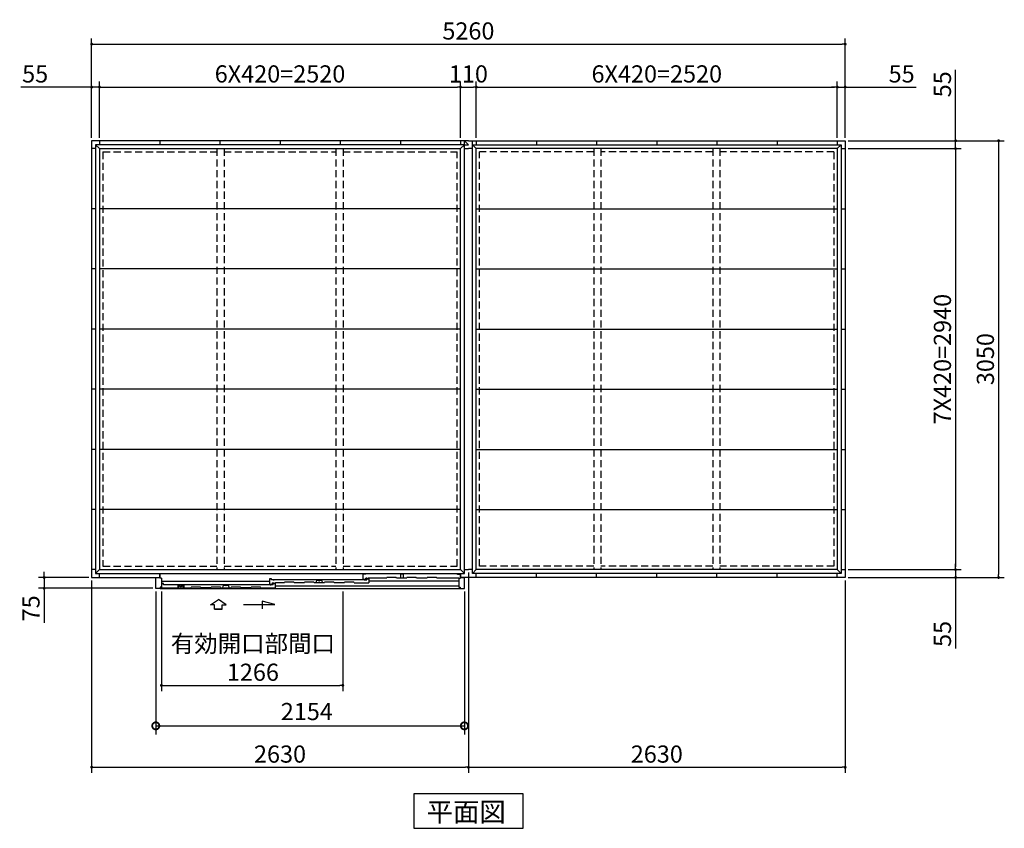
# Model space of a CAD drawing. Extents: x 140 to 16534, y 0 to 11410.
# Drawn here: x 2411 to 9284, y 5534 to 11181 of the extents above; entities that cross this region are included whole.
import ezdxf

# ---------------------------------------------------------------- set-up
doc = ezdxf.new("R2010")
doc.units = 0
doc.header["$LTSCALE"] = 20
doc.header["$PDMODE"] = 3
doc.header["$PDSIZE"] = 2
doc.linetypes.add('HIDDEN', pattern=[0.375, 0.25, -0.125])
doc.layers.get('0').update_dxf_attribs({"linetype": 'CONTINUOUS'})
doc.layers.get('DEFPOINTS').update_dxf_attribs({"linetype": 'CONTINUOUS'})
for name, color, linetype in [('寸法', 4, 'CONTINUOUS'), ('破線', 2, 'HIDDEN'), ('細線', 5, 'CONTINUOUS'), ('部品1', 7, 'CONTINUOUS')]:
    doc.layers.add(name, color=color, linetype=linetype)
doc.styles.get("Standard").update_dxf_attribs({"font": 'txt', "bigfont": 'bigfont.shx'})
doc.styles.add('STYLE1', font='isocp.shx', dxfattribs={"bigfont": 'bigfont.shx'})
doc.styles.add('STYLE2', font='MS PGothic.ttf')
doc.dimstyles.new('INABA_S40', dxfattribs={"dimscale": 40, "dimtxt": 3, "dimasz": 2.5, "dimexe": 1.5, "dimexo": 0.5, "dimgap": 1, "dimtad": 3, "dimdec": 4, "dimdsep": 46, "dimtxsty": 'STANDARD', "dimsah": 1, "dimcen": 0, "dimclrt": 7, "dimadec": 0, "dimazin": 0, "dimtfac": 1, "dimtdec": 4, "dimtix": 1, "dimtmove": 0, "dimatfit": 0, "dimfxl": 1, "dimtolj": 1, "dimtzin": 0, "dimarcsym": 0})
doc.dimstyles.new('INABA_S40G', dxfattribs={"dimscale": 40, "dimtxt": 3, "dimasz": 2.5, "dimexe": 1.5, "dimexo": 0.5, "dimgap": 1, "dimtad": 3, "dimdec": 1, "dimdsep": 46, "dimtxsty": 'STYLE1', "dimblk1": 'DOTSMALL', "dimblk2": 'DOTSMALL', "dimsah": 1, "dimcen": 0, "dimclrt": 7, "dimadec": 0, "dimazin": 0, "dimtfac": 1, "dimtdec": 4, "dimtix": 1, "dimtmove": 0, "dimatfit": 3, "dimldrblk": 'DOTSMALL', "dimfxl": 1, "dimtolj": 1, "dimtzin": 0, "dimarcsym": 0})

# ---------------------------------------------------------------- blocks, each defined once
blk = doc.blocks.new('_DOT')
at = {"color": 0, "linetype": 'ByBlock', "ltscale": 50}
blk.add_line((-0.5, 0), (-1, 0), dxfattribs=at)
at = {"color": 0, "linetype": 'ByBlock', "ltscale": 50, "const_width": 0.5}
blk.add_lwpolyline([(-0.25, 0, 1), (0.25, 0, 1)], format="xyb", close=True, dxfattribs=at)
blk = doc.blocks.new('*D7')
at = {"layer": 'DEFPOINTS', "color": 0, "ltscale": 50}
for p in [(5597.8, 10709.8), (5487.8, 10335.1), (5597.8, 10335.1)]:
    blk.add_point(p, dxfattribs=at)
at = {"layer": '寸法', "color": 0, "lineweight": -2, "ltscale": 50}
for p, q in [((5487.8, 10355.1), (5487.8, 10749.8)), ((5597.8, 10355.1), (5597.8, 10749.8)), ((5507.8, 10709.8), (5577.8, 10709.8))]:
    blk.add_line(p, q, dxfattribs=at)
at = {"layer": '寸法', "color": 0, "lineweight": -2, "ltscale": 50, "xscale": 20, "yscale": 20, "zscale": 20, "rotation": 180}
blk.add_blockref('_DOT', (5487.8, 10709.8), dxfattribs=at)
at = {"layer": '寸法', "color": 0, "lineweight": -2, "ltscale": 50, "xscale": 20, "yscale": 20, "zscale": 20}
blk.add_blockref('_DOT', (5597.8, 10709.8), dxfattribs=at)
at = {"layer": '寸法', "color": 7, "ltscale": 50, "insert": (5542.8, 10801.8), "char_height": 120, "attachment_point": 5, "style": 'STYLE1'}
blk.add_mtext('\\A1;110', dxfattribs=at)
blk = doc.blocks.new('*D8')
at = {"layer": 'DEFPOINTS', "color": 0, "ltscale": 50}
for p in [(8117.8, 10709.8), (5597.8, 10335.1), (8117.8, 10335.1)]:
    blk.add_point(p, dxfattribs=at)
at = {"layer": '寸法', "color": 0, "lineweight": -2, "ltscale": 50}
for p, q in [((5597.8, 10355.1), (5597.8, 10749.8)), ((8117.8, 10355.1), (8117.8, 10749.8)), ((5617.8, 10709.8), (8097.8, 10709.8))]:
    blk.add_line(p, q, dxfattribs=at)
at = {"layer": '寸法', "color": 0, "lineweight": -2, "ltscale": 50, "xscale": 20, "yscale": 20, "zscale": 20, "rotation": 180}
blk.add_blockref('_DOT', (5597.8, 10709.8), dxfattribs=at)
at = {"layer": '寸法', "color": 0, "lineweight": -2, "ltscale": 50, "xscale": 20, "yscale": 20, "zscale": 20}
blk.add_blockref('_DOT', (8117.8, 10709.8), dxfattribs=at)
at = {"layer": '寸法', "color": 7, "ltscale": 50, "insert": (6857.8, 10801.8), "char_height": 120, "attachment_point": 5, "style": 'STYLE1'}
blk.add_mtext('\\A1;6X420=2520', dxfattribs=at)
blk = doc.blocks.new('*D9')
at = {"layer": 'DEFPOINTS', "color": 0, "ltscale": 50}
for p in [(2967.8, 10709.8), (2912.8, 10335.1), (2967.8, 10335.1)]:
    blk.add_point(p, dxfattribs=at)
at = {"layer": '寸法', "color": 0, "lineweight": -2, "ltscale": 50}
for p, q in [((2912.8, 10355.1), (2912.8, 10749.8)), ((2967.8, 10355.1), (2967.8, 10749.8)), ((2892.8, 10709.8), (2418.1, 10709.8)), ((2967.8, 10709.8), (2912.8, 10709.8)), ((2987.8, 10709.8), (3007.8, 10709.8))]:
    blk.add_line(p, q, dxfattribs=at)
at = {"layer": '寸法', "color": 0, "lineweight": -2, "ltscale": 50, "xscale": 20, "yscale": 20, "zscale": 20}
blk.add_blockref('_DOT', (2912.8, 10709.8), dxfattribs=at)
at = {"layer": '寸法', "color": 0, "lineweight": -2, "ltscale": 50, "xscale": 20, "yscale": 20, "zscale": 20, "rotation": 180}
blk.add_blockref('_DOT', (2967.8, 10709.8), dxfattribs=at)
at = {"layer": '寸法', "color": 7, "ltscale": 50, "insert": (2518.6, 10801.8), "char_height": 120, "attachment_point": 5, "style": 'STYLE1'}
blk.add_mtext('\\A1;55', dxfattribs=at)
blk = doc.blocks.new('*D10')
at = {"layer": 'DEFPOINTS', "color": 0, "ltscale": 50}
for p in [(5487.8, 10709.8), (2967.8, 10335.1), (5487.8, 10335.1)]:
    blk.add_point(p, dxfattribs=at)
at = {"layer": '寸法', "color": 0, "lineweight": -2, "ltscale": 50}
for p, q in [((2967.8, 10355.1), (2967.8, 10749.8)), ((5487.8, 10355.1), (5487.8, 10749.8)), ((2987.8, 10709.8), (5467.8, 10709.8))]:
    blk.add_line(p, q, dxfattribs=at)
at = {"layer": '寸法', "color": 0, "lineweight": -2, "ltscale": 50, "xscale": 20, "yscale": 20, "zscale": 20, "rotation": 180}
blk.add_blockref('_DOT', (2967.8, 10709.8), dxfattribs=at)
at = {"layer": '寸法', "color": 0, "lineweight": -2, "ltscale": 50, "xscale": 20, "yscale": 20, "zscale": 20}
blk.add_blockref('_DOT', (5487.8, 10709.8), dxfattribs=at)
at = {"layer": '寸法', "color": 7, "ltscale": 50, "insert": (4227.8, 10801.8), "char_height": 120, "attachment_point": 5, "style": 'STYLE1'}
blk.add_mtext('\\A1;6X420=2520', dxfattribs=at)
blk = doc.blocks.new('*D11')
at = {"layer": 'DEFPOINTS', "color": 0, "ltscale": 50}
for p in [(8172.8, 11009.8), (2912.8, 10335.1), (8172.8, 10335.1)]:
    blk.add_point(p, dxfattribs=at)
at = {"layer": '寸法', "color": 0, "lineweight": -2, "ltscale": 50}
for p, q in [((2912.8, 10355.1), (2912.8, 11049.8)), ((2932.8, 11009.8), (8152.8, 11009.8)), ((8172.8, 10355.1), (8172.8, 11049.8))]:
    blk.add_line(p, q, dxfattribs=at)
at = {"layer": '寸法', "color": 0, "lineweight": -2, "ltscale": 50, "xscale": 20, "yscale": 20, "zscale": 20, "rotation": 180}
blk.add_blockref('_DOT', (2912.8, 11009.8), dxfattribs=at)
at = {"layer": '寸法', "color": 0, "lineweight": -2, "ltscale": 50, "xscale": 20, "yscale": 20, "zscale": 20}
blk.add_blockref('_DOT', (8172.8, 11009.8), dxfattribs=at)
at = {"layer": '寸法', "color": 7, "ltscale": 50, "insert": (5542.8, 11101.8), "char_height": 120, "attachment_point": 5, "style": 'STYLE1'}
blk.add_mtext('\\A1;5260', dxfattribs=at)
blk = doc.blocks.new('*D12')
at = {"layer": 'DEFPOINTS', "color": 0, "ltscale": 50}
for p in [(8172.8, 10335.1), (8172.8, 10280.1), (8943.5, 10280.1)]:
    blk.add_point(p, dxfattribs=at)
at = {"layer": '寸法', "color": 0, "lineweight": -2, "ltscale": 50}
for p, q in [((8943.5, 10355.1), (8943.5, 10829.7)), ((8192.8, 10335.1), (8983.5, 10335.1)), ((8943.5, 10280.1), (8943.5, 10335.1)), ((8192.8, 10280.1), (8983.5, 10280.1)), ((8943.5, 10260.1), (8943.5, 10240.1))]:
    blk.add_line(p, q, dxfattribs=at)
at = {"layer": '寸法', "color": 0, "lineweight": -2, "ltscale": 50, "xscale": 20, "yscale": 20, "zscale": 20}
for p, rotation in [((8943.5, 10335.1), 270), ((8943.5, 10280.1), 90)]:
    blk.add_blockref('_DOT', p, dxfattribs=dict(at, rotation=rotation))
at = {"layer": '寸法', "color": 7, "ltscale": 50, "insert": (8851.5, 10729.2), "char_height": 120, "attachment_point": 5, "rotation": 90, "style": 'STYLE1'}
blk.add_mtext('\\A1;55', dxfattribs=at)
blk = doc.blocks.new('*D13')
at = {"layer": 'DEFPOINTS', "color": 0, "ltscale": 50}
for p in [(8172.8, 10280.1), (8172.8, 7340.1), (8943.5, 7340.1)]:
    blk.add_point(p, dxfattribs=at)
at = {"layer": '寸法', "color": 0, "lineweight": -2, "ltscale": 50}
for p, q in [((8192.8, 10280.1), (8983.5, 10280.1)), ((8943.5, 10260.1), (8943.5, 7360.1)), ((8192.8, 7340.1), (8983.5, 7340.1))]:
    blk.add_line(p, q, dxfattribs=at)
at = {"layer": '寸法', "color": 0, "lineweight": -2, "ltscale": 50, "xscale": 20, "yscale": 20, "zscale": 20}
for p, rotation in [((8943.5, 10280.1), 90), ((8943.5, 7340.1), 270)]:
    blk.add_blockref('_DOT', p, dxfattribs=dict(at, rotation=rotation))
at = {"layer": '寸法', "color": 7, "ltscale": 50, "insert": (8851.5, 8810.1), "char_height": 120, "attachment_point": 5, "rotation": 90, "style": 'STYLE1'}
blk.add_mtext('\\A1;7X420=2940', dxfattribs=at)
blk = doc.blocks.new('*D14')
at = {"layer": 'DEFPOINTS', "color": 0, "ltscale": 50}
for p in [(8172.8, 7340.1), (8172.8, 7285.1), (8943.5, 7285.1)]:
    blk.add_point(p, dxfattribs=at)
at = {"layer": '寸法', "color": 0, "lineweight": -2, "ltscale": 50}
for p, q in [((8943.5, 7360.1), (8943.5, 7380.1)), ((8192.8, 7340.1), (8983.5, 7340.1)), ((8943.5, 7340.1), (8943.5, 7285.1)), ((8192.8, 7285.1), (8983.5, 7285.1)), ((8943.5, 7265.1), (8943.5, 6790.4))]:
    blk.add_line(p, q, dxfattribs=at)
at = {"layer": '寸法', "color": 0, "lineweight": -2, "ltscale": 50, "xscale": 20, "yscale": 20, "zscale": 20}
for p, rotation in [((8943.5, 7340.1), 270), ((8943.5, 7285.1), 90)]:
    blk.add_blockref('_DOT', p, dxfattribs=dict(at, rotation=rotation))
at = {"layer": '寸法', "color": 7, "ltscale": 50, "insert": (8851.5, 6890.9), "char_height": 120, "attachment_point": 5, "rotation": 90, "style": 'STYLE1'}
blk.add_mtext('\\A1;55', dxfattribs=at)
blk = doc.blocks.new('*D15')
at = {"layer": 'DEFPOINTS', "color": 0, "ltscale": 50}
for p in [(8172.8, 10335.1), (8172.8, 7285.1), (9243.5, 7285.1)]:
    blk.add_point(p, dxfattribs=at)
at = {"layer": '寸法', "color": 0, "lineweight": -2, "ltscale": 50}
for p, q in [((8192.8, 10335.1), (9283.5, 10335.1)), ((9243.5, 10315.1), (9243.5, 7305.1)), ((8192.8, 7285.1), (9283.5, 7285.1))]:
    blk.add_line(p, q, dxfattribs=at)
at = {"layer": '寸法', "color": 0, "lineweight": -2, "ltscale": 50, "xscale": 20, "yscale": 20, "zscale": 20}
for p, rotation in [((9243.5, 10335.1), 90), ((9243.5, 7285.1), 270)]:
    blk.add_blockref('_DOT', p, dxfattribs=dict(at, rotation=rotation))
at = {"layer": '寸法', "color": 7, "ltscale": 50, "insert": (9151.5, 8810.1), "char_height": 120, "attachment_point": 5, "rotation": 90, "style": 'STYLE1'}
blk.add_mtext('\\A1;3050', dxfattribs=at)
blk = doc.blocks.new('*D16')
at = {"layer": 'DEFPOINTS', "color": 0, "ltscale": 50}
for p in [(8172.8, 10709.8), (8117.8, 10335.1), (8172.8, 10335.1)]:
    blk.add_point(p, dxfattribs=at)
at = {"layer": '寸法', "color": 0, "lineweight": -2, "ltscale": 50}
for p, q in [((8117.8, 10355.1), (8117.8, 10749.8)), ((8172.8, 10355.1), (8172.8, 10749.8)), ((8097.8, 10709.8), (8077.8, 10709.8)), ((8117.8, 10709.8), (8172.8, 10709.8)), ((8192.8, 10709.8), (8667.4, 10709.8))]:
    blk.add_line(p, q, dxfattribs=at)
at = {"layer": '寸法', "color": 0, "lineweight": -2, "ltscale": 50, "xscale": 20, "yscale": 20, "zscale": 20}
blk.add_blockref('_DOT', (8117.8, 10709.8), dxfattribs=at)
at = {"layer": '寸法', "color": 0, "lineweight": -2, "ltscale": 50, "xscale": 20, "yscale": 20, "zscale": 20, "rotation": 180}
blk.add_blockref('_DOT', (8172.8, 10709.8), dxfattribs=at)
at = {"layer": '寸法', "color": 7, "ltscale": 50, "insert": (8566.9, 10801.8), "char_height": 120, "attachment_point": 5, "style": 'STYLE1'}
blk.add_mtext('\\A1;55', dxfattribs=at)
blk = doc.blocks.new('*D27')
at = {"layer": 'DEFPOINTS', "color": 0, "ltscale": 50}
for p in [(3399.8, 7208.1), (4665.8, 7208.1), (4665.8, 6531.5)]:
    blk.add_point(p, dxfattribs=at)
at = {"layer": '寸法', "color": 0, "lineweight": -2, "ltscale": 50}
for p, q in [((3399.8, 7188.1), (3399.8, 6491.5)), ((4665.8, 7188.1), (4665.8, 6491.5)), ((3419.8, 6531.5), (4645.8, 6531.5))]:
    blk.add_line(p, q, dxfattribs=at)
at = {"layer": '寸法', "color": 0, "lineweight": -2, "ltscale": 50, "xscale": 20, "yscale": 20, "zscale": 20, "rotation": 180}
blk.add_blockref('_DOT', (3399.8, 6531.5), dxfattribs=at)
at = {"layer": '寸法', "color": 0, "lineweight": -2, "ltscale": 50, "xscale": 20, "yscale": 20, "zscale": 20}
blk.add_blockref('_DOT', (4665.8, 6531.5), dxfattribs=at)
at = {"layer": '寸法', "color": 7, "ltscale": 50, "insert": (4038.4, 6723.5), "char_height": 120, "attachment_point": 5, "style": 'STYLE1'}
blk.add_mtext('\\A1;有効開口部間口\\P1266', dxfattribs=at)
blk = doc.blocks.new('*D28')
at = {"layer": 'DEFPOINTS', "color": 0, "ltscale": 50}
for p in [(5542.8, 7340.1), (2912.8, 7285.1), (5542.8, 5960)]:
    blk.add_point(p, dxfattribs=at)
at = {"layer": '寸法', "color": 0, "lineweight": -2, "ltscale": 50}
for p, q in [((5542.8, 7320.1), (5542.8, 5920)), ((2912.8, 7265.1), (2912.8, 5920)), ((2932.8, 5960), (5522.8, 5960))]:
    blk.add_line(p, q, dxfattribs=at)
at = {"layer": '寸法', "color": 0, "lineweight": -2, "ltscale": 50, "xscale": 20, "yscale": 20, "zscale": 20, "rotation": 180}
blk.add_blockref('_DOT', (2912.8, 5960), dxfattribs=at)
at = {"layer": '寸法', "color": 0, "lineweight": -2, "ltscale": 50, "xscale": 20, "yscale": 20, "zscale": 20}
blk.add_blockref('_DOT', (5542.8, 5960), dxfattribs=at)
at = {"layer": '寸法', "color": 7, "ltscale": 50, "insert": (4227.8, 6052), "char_height": 120, "attachment_point": 5, "style": 'STYLE1'}
blk.add_mtext('\\A1;2630', dxfattribs=at)
blk = doc.blocks.new('*D29')
at = {"layer": 'DEFPOINTS', "color": 0, "ltscale": 50}
for p in [(5542.8, 7340.1), (8172.8, 7285.1), (8172.8, 5960)]:
    blk.add_point(p, dxfattribs=at)
at = {"layer": '寸法', "color": 0, "lineweight": -2, "ltscale": 50}
for p, q in [((5542.8, 7320.1), (5542.8, 5920)), ((8172.8, 7265.1), (8172.8, 5920)), ((5562.8, 5960), (8152.8, 5960))]:
    blk.add_line(p, q, dxfattribs=at)
at = {"layer": '寸法', "color": 0, "lineweight": -2, "ltscale": 50, "xscale": 20, "yscale": 20, "zscale": 20, "rotation": 180}
blk.add_blockref('_DOT', (5542.8, 5960), dxfattribs=at)
at = {"layer": '寸法', "color": 0, "lineweight": -2, "ltscale": 50, "xscale": 20, "yscale": 20, "zscale": 20}
blk.add_blockref('_DOT', (8172.8, 5960), dxfattribs=at)
at = {"layer": '寸法', "color": 7, "ltscale": 50, "insert": (6857.8, 6052), "char_height": 120, "attachment_point": 5, "style": 'STYLE1'}
blk.add_mtext('\\A1;2630', dxfattribs=at)
blk = doc.blocks.new('*D30')
at = {"layer": 'DEFPOINTS', "color": 0, "ltscale": 50}
for p in [(2912.8, 7285.1), (2581.4, 7210.1), (3360.8, 7210.1)]:
    blk.add_point(p, dxfattribs=at)
at = {"layer": '寸法', "color": 0, "lineweight": -2, "ltscale": 50}
for p, q in [((2581.4, 7305.1), (2581.4, 7325.1)), ((2892.8, 7285.1), (2541.4, 7285.1)), ((2581.4, 7285.1), (2581.4, 7210.1)), ((3340.8, 7210.1), (2541.4, 7210.1)), ((2581.4, 7190.1), (2581.4, 6969.1))]:
    blk.add_line(p, q, dxfattribs=at)
at = {"layer": '寸法', "color": 0, "lineweight": -2, "ltscale": 50, "xscale": 20, "yscale": 20, "zscale": 20}
for p, rotation in [((2581.4, 7285.1), 270), ((2581.4, 7210.1), 90)]:
    blk.add_blockref('_DOT', p, dxfattribs=dict(at, rotation=rotation))
at = {"layer": '寸法', "color": 7, "ltscale": 50, "insert": (2489.4, 7069.6), "char_height": 120, "attachment_point": 5, "rotation": 90, "style": 'STYLE1'}
blk.add_mtext('\\A1;75', dxfattribs=at)
blk = doc.blocks.new('_DOTSMALL')
at = {"color": 0, "linetype": 'ByBlock', "ltscale": 50, "const_width": 0.5}
blk.add_lwpolyline([(-0.0625, 0, 1), (0.0625, 0, 1)], format="xyb", close=True, dxfattribs=at)
blk = doc.blocks.new('*D31')
at = {"layer": 'DEFPOINTS', "color": 0, "ltscale": 50}
for p in [(3360.8, 7208.1), (5514.8, 7208.1), (5514.8, 6249.1)]:
    blk.add_point(p, dxfattribs=at)
at = {"layer": '寸法', "color": 0, "lineweight": -2, "ltscale": 50}
for p, q in [((3360.8, 7188.1), (3360.8, 6189.1)), ((5514.8, 7188.1), (5514.8, 6189.1)), ((3360.8, 6249.1), (5514.8, 6249.1))]:
    blk.add_line(p, q, dxfattribs=at)
at = {"layer": '寸法', "color": 0, "lineweight": -2, "ltscale": 50, "xscale": 100, "yscale": 100, "zscale": 100, "rotation": 180}
blk.add_blockref('_DOTSMALL', (3360.8, 6249.1), dxfattribs=at)
at = {"layer": '寸法', "color": 0, "lineweight": -2, "ltscale": 50, "xscale": 100, "yscale": 100, "zscale": 100}
blk.add_blockref('_DOTSMALL', (5514.8, 6249.1), dxfattribs=at)
at = {"layer": '寸法', "color": 7, "ltscale": 50, "insert": (4414.9, 6349.1), "char_height": 120, "attachment_point": 5, "style": 'STYLE1'}
blk.add_mtext('\\A1;2154', dxfattribs=at)

msp = doc.modelspace()

# ---------------------------------------------------------------- linework, layer by layer
at = {"layer": '寸法', "ltscale": 50}
for p, q in [((3741.789, 7094.402), (3797.253, 7131.981)), ((3771.55, 7094.402), (3741.789, 7094.402)), ((3771.55, 7063.091), (3771.55, 7094.402)), ((3852.718, 7094.402), (3797.253, 7131.981)), ((3822.956, 7094.402), (3852.718, 7094.402)), ((3822.956, 7063.091), (3822.956, 7094.402)), ((3972.254, 7096.313), (4191.406, 7096.313)), ((4102.122, 7120.237), (4102.122, 7066.573)), ((4191.406, 7096.313), (4102.122, 7120.237)), ((3822.956, 7063.091), (3771.55, 7063.091)), ((3771.55, 7063.091), (3822.956, 7063.091))]:
    msp.add_line(p, q, dxfattribs=at)
at = {"layer": '破線', "linetype": 'HIDDEN', "ltscale": 10}
for p, q in [((2991.253, 10256.555), (3787.253, 10256.555)), ((2991.253, 10256.555), (2991.253, 7363.555)), ((3787.253, 10280.055), (3787.253, 7340.055)), ((3837.253, 10280.055), (3837.253, 7340.055)), ((3837.253, 10256.555), (4618.253, 10256.555)), ((4618.253, 10280.055), (4618.253, 7340.055)), ((4668.253, 10280.055), (4668.253, 7340.055)), ((4668.253, 10256.555), (5464.253, 10256.555)), ((5464.253, 7363.555), (5464.253, 10256.555)), ((6417.253, 10256.555), (5621.253, 10256.555)), ((5621.253, 7363.555), (5621.253, 10256.555)), ((6417.253, 10280.055), (6417.253, 7340.055)), ((6467.253, 10280.055), (6467.253, 7340.055)), ((7248.253, 10256.555), (6467.253, 10256.555)), ((7248.253, 10280.055), (7248.253, 7340.055)), ((7298.253, 10280.055), (7298.253, 7340.055)), ((8094.253, 10256.555), (7298.253, 10256.555)), ((8094.253, 10256.555), (8094.253, 7363.555)), ((2991.253, 7363.555), (3787.253, 7363.555)), ((3837.253, 7363.555), (4618.253, 7363.555)), ((4668.253, 7363.555), (5464.253, 7363.555)), ((6417.253, 7363.555), (5621.253, 7363.555)), ((7248.253, 7363.555), (6467.253, 7363.555)), ((8094.253, 7363.555), (7298.253, 7363.555))]:
    msp.add_line(p, q, dxfattribs=at)
at = {"layer": '細線', "ltscale": 50}
for p, q in [((4807.753, 7311.055), (4822.753, 7311.055)), ((4807.753, 7273.055), (4807.753, 7311.055)), ((5459.353, 7311.055), (4822.753, 7311.055)), ((4822.753, 7311.055), (4822.753, 7306.055)), ((5469.353, 7306.055), (5459.353, 7311.055)), ((5485.253, 7306.055), (5469.353, 7306.055)), ((5485.253, 7306.055), (5485.253, 7281.055)), ((4153.753, 7257.251), (3399.753, 7257.251)), ((3413.753, 7242.051), (3399.753, 7242.051)), ((3413.753, 7233.655), (3413.753, 7242.051)), ((4164.753, 7233.655), (3413.753, 7233.655)), ((3827.615, 7213.055), (3833.371, 7231.326)), ((3833.371, 7231.326), (3844.299, 7231.326)), ((3855.208, 7231.326), (3866.137, 7231.326)), ((3866.137, 7231.326), (3871.892, 7213.055)), ((4168.753, 7276.051), (4153.753, 7276.051)), ((4153.753, 7276.051), (4153.753, 7238.451)), ((4153.753, 7238.451), (4173.753, 7238.451)), ((4164.753, 7230.205), (4164.753, 7235.055)), ((4164.753, 7235.055), (4179.753, 7235.055)), ((4168.753, 7269.051), (4168.753, 7276.051)), ((4183.753, 7269.051), (4168.753, 7269.051)), ((4173.753, 7247.054), (4184.986, 7247.055)), ((4173.753, 7247.054), (4173.753, 7238.451)), ((4179.753, 7235.055), (4179.753, 7242.055)), ((4179.753, 7242.055), (4194.753, 7242.055)), ((4183.753, 7264.551), (4183.753, 7269.051)), ((4818.753, 7267.655), (4183.753, 7267.655)), ((4185.952, 7246.313), (4186.2, 7245.389)), ((4191.568, 7244.055), (4187.939, 7244.055)), ((4193.555, 7246.314), (4193.307, 7245.389)), ((4194.521, 7247.055), (4195.463, 7247.055)), ((4194.753, 7242.055), (4194.753, 7213.055)), ((4194.753, 7227.846), (5475.753, 7227.846)), ((4256.253, 7247.055), (4195.153, 7247.055)), ((4396.253, 7247.055), (4326.253, 7247.055)), ((4536.253, 7247.055), (4466.254, 7247.055)), ((4479.116, 7247.055), (4484.871, 7265.326)), ((4484.871, 7265.326), (4495.8, 7265.326)), ((4506.708, 7265.326), (4517.637, 7265.326)), ((4517.637, 7265.326), (4523.392, 7247.055)), ((4676.253, 7247.055), (4606.253, 7247.055)), ((4746.253, 7247.055), (4848.753, 7247.055)), ((4807.753, 7273.055), (4827.753, 7273.055)), ((4818.753, 7264.205), (4818.753, 7269.055)), ((4818.753, 7269.055), (4833.753, 7269.055)), ((4832.953, 7281.055), (4827.753, 7281.055)), ((4827.753, 7273.055), (4827.753, 7281.055)), ((4833.753, 7280.255), (4833.753, 7278.755)), ((4833.753, 7269.055), (4833.753, 7276.055)), ((4833.753, 7276.055), (4848.753, 7276.055)), ((4834.453, 7278.055), (4839.053, 7278.055)), ((4839.753, 7278.755), (4839.753, 7280.255)), ((4971.503, 7281.055), (4840.549, 7281.055)), ((4848.753, 7276.055), (4848.753, 7247.055)), ((4848.753, 7261.555), (5475.753, 7261.555)), ((3390.753, 7213.052), (3604.753, 7213.055)), ((3814.753, 7213.055), (3884.753, 7213.055)), ((4024.753, 7213.055), (3954.753, 7213.055)), ((4094.753, 7213.055), (4194.753, 7213.055))]:
    msp.add_line(p, q, dxfattribs=at)
at = {"layer": '細線'}
for p, q in [((4971.503, 7281.055), (4973.835, 7286.055)), ((5039.172, 7286.055), (4973.835, 7286.055)), ((5041.503, 7281.055), (5039.172, 7286.055)), ((5070.253, 7281.055), (5070.253, 7310.355)), ((5070.253, 7310.355), (5090.253, 7310.355)), ((5090.253, 7281.055), (5090.253, 7310.355)), ((5111.503, 7281.055), (5113.835, 7286.055)), ((5179.172, 7286.055), (5113.835, 7286.055)), ((5181.503, 7281.055), (5179.172, 7286.055)), ((5251.503, 7281.055), (5253.835, 7286.055)), ((5319.172, 7286.055), (5253.835, 7286.055)), ((5321.503, 7281.055), (5319.172, 7286.055)), ((3399.753, 7217.055), (3399.753, 7213.055)), ((3556.253, 7231.054), (3515.253, 7231.054)), ((3515.253, 7231.054), (3515.253, 7213.054)), ((3556.253, 7231.054), (3556.253, 7213.054)), ((3604.753, 7213.055), (3607.085, 7218.055)), ((3672.422, 7218.055), (3607.085, 7218.055)), ((3674.753, 7213.055), (3672.422, 7218.055)), ((3744.753, 7213.055), (3747.085, 7218.055)), ((3812.422, 7218.055), (3747.085, 7218.055)), ((3814.753, 7213.055), (3812.422, 7218.055)), ((3884.753, 7213.055), (3887.085, 7218.055)), ((3952.422, 7218.055), (3887.085, 7218.055)), ((3954.753, 7213.055), (3952.422, 7218.055)), ((4024.753, 7213.055), (4027.085, 7218.055)), ((4092.422, 7218.055), (4027.085, 7218.055)), ((4094.753, 7213.055), (4092.422, 7218.055)), ((4256.253, 7247.055), (4258.585, 7252.055)), ((4323.922, 7252.055), (4258.585, 7252.055)), ((4326.254, 7247.055), (4323.922, 7252.055)), ((4396.253, 7247.055), (4398.585, 7252.055)), ((4463.922, 7252.055), (4398.585, 7252.055)), ((4466.253, 7247.055), (4463.922, 7252.055)), ((4536.253, 7247.055), (4538.585, 7252.055)), ((4603.922, 7252.055), (4538.585, 7252.055)), ((4606.253, 7247.055), (4603.922, 7252.055)), ((4676.253, 7247.055), (4678.585, 7252.055)), ((4743.922, 7252.055), (4678.585, 7252.055)), ((4746.253, 7247.055), (4743.922, 7252.055)), ((5111.503, 7281.055), (5041.503, 7281.055)), ((5251.503, 7281.055), (5181.503, 7281.055)), ((5475.753, 7281.055), (5321.503, 7281.055)), ((3744.753, 7213.055), (3674.753, 7213.055))]:
    msp.add_line(p, q, dxfattribs=at)
at = {"layer": '細線', "color": 5, "linetype": 'Continuous'}
for p, q in [((4753.253, 7247.055), (4753.253, 7247.055)), ((4759.253, 7247.055), (4759.253, 7247.055)), ((4766.753, 7247.055), (4766.753, 7247.055)), ((4820.753, 7266.055), (4820.753, 7266.055))]:
    msp.add_line(p, q, dxfattribs=at)
at = {"layer": '細線', "ltscale": 50}
for centre, radius, start, end in [((3844.299, 7230.326), 1, 24.6243184, 90), ((3849.754, 7232.826), 5, 204.6243184, 335.3756816), ((3855.208, 7230.326), 1, 90, 155.3756816), ((4184.986, 7246.055), 1, 15.0010443, 90.0009332), ((4187.938, 7245.855), 1.8, 195.0010443, 270.0006666), ((4191.568, 7245.855), 1.8, 270.0006666, 345.0005555), ((4194.521, 7246.055), 1, 90.0003999, 165.0005555), ((4495.8, 7264.326), 1, 24.6243184, 90), ((4501.254, 7266.826), 5, 204.6243184, 335.3756816), ((4506.708, 7264.326), 1, 90, 155.3756816), ((4832.953, 7280.255), 0.8, 359.9997334, 89.9998667), ((4834.453, 7278.755), 0.7, 180, 270), ((4839.053, 7278.755), 0.7, 270, 0), ((4840.553, 7280.255), 0.8, 90.0001439, 179.9997334)]:
    msp.add_arc(centre, radius, start, end, dxfattribs=at)
at = {"layer": '部品1'}
for p, q in [((2912.753, 10335.055), (2912.753, 7285.055)), ((5542.753, 10335.055), (2912.753, 10335.055)), ((2967.753, 10335.055), (2967.753, 10307.055)), ((3387.753, 10335.055), (3387.753, 10307.055)), ((3807.753, 10335.055), (3807.753, 10307.055)), ((4227.753, 10335.055), (4227.753, 10307.055)), ((4647.753, 10335.055), (4647.753, 10307.055)), ((5067.753, 10335.055), (5067.753, 10307.055)), ((5487.753, 10335.055), (5487.753, 10307.055)), ((5487.753, 10335.055), (5487.753, 10307.055)), ((5514.753, 10307.055), (5514.753, 10335.055)), ((5542.753, 10335.055), (8172.753, 10335.055)), ((5570.753, 10307.055), (5570.753, 10335.055)), ((5597.753, 10335.055), (5597.753, 10307.055)), ((5597.753, 10335.055), (5597.753, 10307.055)), ((6017.753, 10335.055), (6017.753, 10307.055)), ((6437.753, 10335.055), (6437.753, 10307.055)), ((6857.753, 10335.055), (6857.753, 10307.055)), ((7277.753, 10335.055), (7277.753, 10307.055)), ((7697.753, 10335.055), (7697.753, 10307.055)), ((8117.753, 10335.055), (8117.753, 10307.055)), ((8172.753, 10335.055), (8172.753, 7285.055)), ((2940.753, 10280.055), (2912.753, 10280.055)), ((2940.753, 10307.055), (2940.753, 8818.055)), ((3807.753, 10307.055), (2940.753, 10307.055)), ((2940.753, 10280.055), (2940.753, 7313.055)), ((2967.753, 10280.055), (2967.753, 7340.055)), ((2967.753, 10280.055), (5487.753, 10280.055)), ((5067.753, 10307.055), (3807.753, 10307.055)), ((5514.753, 10307.055), (5067.753, 10307.055)), ((5487.753, 7340.055), (5487.753, 10280.055)), ((5514.753, 10307.055), (5542.753, 10307.055)), ((5514.753, 7313.055), (5514.753, 10307.055)), ((5514.753, 10280.055), (5542.753, 10280.055)), ((5570.753, 10280.055), (5542.753, 10280.055)), ((5570.753, 10307.055), (7277.753, 10307.055)), ((5570.753, 7313.055), (5570.753, 10307.055)), ((8117.753, 10280.055), (5597.753, 10280.055)), ((5597.753, 7340.055), (5597.753, 10280.055)), ((7080.253, 10307.055), (7475.253, 10307.055)), ((7277.753, 10307.055), (8144.753, 10307.055)), ((8117.753, 10280.055), (8117.753, 7340.055)), ((8144.753, 10307.055), (8144.753, 8818.055)), ((8144.753, 10280.055), (8172.753, 10280.055)), ((8144.753, 10280.055), (8144.753, 7313.055)), ((2940.753, 9860.055), (2912.753, 9860.055)), ((5487.753, 9860.055), (2967.753, 9860.055)), ((5597.753, 9860.055), (8117.753, 9860.055)), ((8144.753, 9860.055), (8172.753, 9860.055)), ((2940.753, 9440.055), (2912.753, 9440.055)), ((5487.753, 9440.055), (2967.753, 9440.055)), ((5597.753, 9440.055), (8117.753, 9440.055)), ((8144.753, 9440.055), (8172.753, 9440.055)), ((2940.753, 9020.055), (2912.753, 9020.055)), ((5487.753, 9020.055), (2967.753, 9020.055)), ((5597.753, 9020.055), (8117.753, 9020.055)), ((8144.753, 9020.055), (8172.753, 9020.055)), ((2940.753, 8600.055), (2912.753, 8600.055)), ((5487.753, 8600.055), (2967.753, 8600.055)), ((5597.753, 8600.055), (8117.753, 8600.055)), ((8144.753, 8600.055), (8172.753, 8600.055)), ((2940.753, 8180.055), (2912.753, 8180.055)), ((5487.753, 8180.055), (2967.753, 8180.055)), ((5597.753, 8180.055), (8117.753, 8180.055)), ((8144.753, 8180.055), (8172.753, 8180.055)), ((2940.753, 7760.055), (2912.753, 7760.055)), ((5487.753, 7760.055), (2967.753, 7760.055)), ((5597.753, 7760.055), (8117.753, 7760.055)), ((8144.753, 7760.055), (8172.753, 7760.055)), ((2940.753, 7340.055), (2912.753, 7340.055)), ((2940.753, 7313.055), (5514.753, 7313.055)), ((2967.753, 7340.055), (5487.753, 7340.055)), ((2967.753, 7285.055), (2967.753, 7313.055)), ((3387.753, 7285.055), (3387.753, 7313.055)), ((3387.753, 7285.055), (3387.753, 7313.055)), ((3387.753, 7312.055), (3387.753, 7281.055)), ((3387.753, 7312.055), (5487.753, 7312.055)), ((5487.753, 7285.055), (5487.753, 7313.055)), ((5487.753, 7285.055), (5487.753, 7313.055)), ((5487.753, 7285.055), (5487.753, 7313.055)), ((5487.753, 7312.055), (5487.753, 7281.055)), ((5514.753, 7340.055), (5542.753, 7340.055)), ((5570.753, 7340.055), (5542.753, 7340.055)), ((8144.753, 7313.055), (5570.753, 7313.055)), ((8117.753, 7340.055), (5597.753, 7340.055)), ((5597.753, 7285.055), (5597.753, 7313.055)), ((6017.753, 7285.055), (6017.753, 7313.055)), ((6437.753, 7285.055), (6437.753, 7313.055)), ((6857.753, 7285.055), (6857.753, 7313.055)), ((7277.753, 7285.055), (7277.753, 7313.055)), ((7697.753, 7285.055), (7697.753, 7313.055)), ((8117.753, 7285.055), (8117.753, 7313.055)), ((8144.753, 7340.055), (8172.753, 7340.055)), ((2912.753, 7285.055), (3387.753, 7285.055)), ((3360.753, 7285.055), (3387.753, 7285.055)), ((3360.753, 7208.055), (3360.753, 7285.055)), ((3399.753, 7281.055), (3387.753, 7281.055)), ((3390.753, 7217.055), (3390.753, 7208.055)), ((3399.753, 7217.055), (3390.753, 7217.055)), ((3399.753, 7281.055), (3399.753, 7217.055)), ((3517.253, 7221.554), (3517.253, 7226.554)), ((3539.324, 7221.854), (3532.183, 7221.854)), ((3554.253, 7221.554), (3554.253, 7226.554)), ((5475.753, 7281.055), (5487.753, 7281.055)), ((5475.753, 7281.055), (5475.753, 7217.055)), ((5475.753, 7217.055), (5484.753, 7217.055)), ((5484.753, 7217.055), (5484.753, 7208.055)), ((5597.753, 7285.055), (5487.753, 7285.055)), ((5487.753, 7285.055), (5514.753, 7285.055)), ((5514.753, 7208.055), (5514.753, 7285.055)), ((8172.753, 7285.055), (5597.753, 7285.055)), ((3390.753, 7208.055), (3360.753, 7208.055)), ((3390.753, 7208.055), (5487.753, 7208.055)), ((5484.753, 7208.055), (5514.753, 7208.055))]:
    msp.add_line(p, q, dxfattribs=at)
at = {"layer": '部品1', "ltscale": 50}
for p, q in [((5542.753, 10307.055), (5514.753, 10335.055)), ((2940.753, 10307.055), (2967.753, 10280.055)), ((5514.753, 10307.055), (5487.753, 10280.055)), ((5570.753, 10307.055), (5597.753, 10280.055)), ((8144.753, 10307.055), (8117.753, 10280.055)), ((2940.753, 7313.055), (2967.753, 7340.055)), ((3387.753, 7313.055), (5487.753, 7313.055)), ((5514.753, 7313.055), (5487.753, 7340.055)), ((5570.753, 7313.055), (5597.753, 7340.055)), ((8144.753, 7313.055), (8117.753, 7340.055))]:
    msp.add_line(p, q, dxfattribs=at)
at = {"layer": '部品1', "ltscale": 0.01}
for p, q in [((3519.253, 7228.554), (3520.862, 7228.554)), ((3552.253, 7228.554), (3550.645, 7228.554)), ((3510.753, 7213.054), (3510.753, 7212.054)), ((3511.253, 7211.554), (3517.798, 7211.554)), ((3560.253, 7211.554), (3553.641, 7211.554)), ((3560.753, 7213.054), (3560.753, 7212.054)), ((3560.753, 7213.054), (3560.753, 7212.054))]:
    msp.add_line(p, q, dxfattribs=at)
at = {"layer": '部品1'}
msp.add_lwpolyline([(5161.018, 5773.406), (5161.018, 5533.514), (5924.489, 5533.514), (5924.489, 5773.406)], close=True, dxfattribs=at)
at = {"layer": '部品1', "ltscale": 0.01}
for centre, radius, start, end in [((3519.253, 7226.554), 2, 90, 180), ((3552.253, 7226.554), 2, 0, 90), ((3511.253, 7212.054), 0.5, 180, 270), ((3560.253, 7212.054), 0.5, 270, 0)]:
    msp.add_arc(centre, radius, start, end, dxfattribs=at)
at = {"layer": '部品1'}
for centre, radius, start, end in [((3543.253, 7221.554), 26, 180, 199.4712206), ((3520.862, 7225.554), 3, 38.393044, 90), ((3535.753, 7237.354), 16, 218.393044, 254.0576314), ((3532.183, 7224.854), 3, 254.0576314, 270), ((3539.324, 7224.854), 3, 270, 285.9423686), ((3535.753, 7237.354), 16, 285.9423686, 321.606956), ((3550.645, 7225.554), 3, 90, 141.606956), ((3528.253, 7221.554), 26, 340.5287794, 0), ((3517.798, 7212.554), 1, 270, 19.4712206), ((3553.709, 7212.554), 1, 160.5287794, 270)]:
    msp.add_arc(centre, radius, start, end, dxfattribs=at)

# ---------------------------------------------------------------- texts
at = {"layer": '部品1', "style": 'STYLE2'}
msp.add_text('平面図', height=135, dxfattribs=at).set_placement((5250.938, 5580.513))

# ---------------------------------------------------------------- dimensions: what is measured, and where the dimension line sits
at = {"layer": '寸法', "ltscale": 50}
for base, p1, p2, picture, middle in [((8172.753, 11009.767), (2912.753, 10335.055), (8172.753, 10335.055), '*D11', (5542.753, 11101.779)), ((5542.753, 5959.973), (2912.753, 7285.055), (5542.753, 7340.055), '*D28', (4227.753, 6051.985)), ((8172.753, 5959.973), (5542.753, 7340.055), (8172.753, 7285.055), '*D29', (6857.753, 6051.985))]:
    dim = msp.add_linear_dim(base=base, p1=p1, p2=p2, dimstyle='INABA_S40', override={"dimasz": 0.5, "dimexe": 1, "dimgap": 0.8, "dimdec": 2, "dimtxsty": 'STYLE1', "dimblk1": 'DOT', "dimblk2": 'DOT', "dimtdec": 2, "dimatfit": 3}, dxfattribs=at)
    dim.commit()
    dim.dimension.update_dxf_attribs({"geometry": picture, "text_midpoint": middle})
for base, p1, p2, picture, middle in [((2967.753, 10709.767), (2912.753, 10335.055), (2967.753, 10335.055), '*D9', (2518.587, 10709.767)), ((5597.753, 10709.767), (5487.753, 10335.055), (5597.753, 10335.055), '*D7', (5542.753, 10709.767)), ((8172.753, 10709.767), (8117.753, 10335.055), (8172.753, 10335.055), '*D16', (8566.92, 10709.767))]:
    dim = msp.add_linear_dim(base=base, p1=p1, p2=p2, dimstyle='INABA_S40', override={"dimasz": 0.5, "dimexe": 1, "dimgap": 0.8, "dimdec": 2, "dimtxsty": 'STYLE1', "dimblk1": 'DOT', "dimblk2": 'DOT', "dimtdec": 2, "dimatfit": 3}, dxfattribs=at)
    dim.commit()
    dim.dimension.update_dxf_attribs({"geometry": picture, "text_midpoint": middle, "dimtype": 160})
for base, p1, p2, picture, middle in [((5487.753, 10709.767), (2967.753, 10335.055), (5487.753, 10335.055), '*D10', (4227.753, 10801.779)), ((8117.753, 10709.767), (5597.753, 10335.055), (8117.753, 10335.055), '*D8', (6857.753, 10801.779))]:
    dim = msp.add_linear_dim(base=base, p1=p1, p2=p2, text='6X420=<>', dimstyle='INABA_S40', override={"dimasz": 0.5, "dimexe": 1, "dimgap": 0.8, "dimdec": 2, "dimtxsty": 'STYLE1', "dimblk1": 'DOT', "dimblk2": 'DOT', "dimtdec": 2, "dimatfit": 3}, dxfattribs=at)
    dim.commit()
    dim.dimension.update_dxf_attribs({"geometry": picture, "text_midpoint": middle})
for base, p1, p2, picture, middle in [((8943.501, 10280.055), (8172.753, 10335.055), (8172.753, 10280.055), '*D12', (8943.501, 10729.221)), ((8943.501, 7285.055), (8172.753, 7340.055), (8172.753, 7285.055), '*D14', (8943.501, 6890.888))]:
    dim = msp.add_linear_dim(base=base, p1=p1, p2=p2, angle=90, dimstyle='INABA_S40', override={"dimasz": 0.5, "dimexe": 1, "dimgap": 0.8, "dimdec": 2, "dimtxsty": 'STYLE1', "dimblk1": 'DOT', "dimblk2": 'DOT', "dimtdec": 2, "dimatfit": 3}, dxfattribs=at)
    dim.commit()
    dim.dimension.update_dxf_attribs({"geometry": picture, "text_midpoint": middle, "dimtype": 160})
dim = msp.add_linear_dim(base=(9243.501, 7285.055), p1=(8172.753, 10335.055), p2=(8172.753, 7285.055), angle=90, dimstyle='INABA_S40', override={"dimasz": 0.5, "dimexe": 1, "dimgap": 0.8, "dimdec": 2, "dimtxsty": 'STYLE1', "dimblk1": 'DOT', "dimblk2": 'DOT', "dimtdec": 2, "dimatfit": 3}, dxfattribs=at)
dim.commit()
dim.dimension.update_dxf_attribs({"geometry": '*D15', "text_midpoint": (9151.501, 8810.055)})
dim = msp.add_linear_dim(base=(8943.501, 7340.055), p1=(8172.753, 10280.055), p2=(8172.753, 7340.055), angle=90, text='7X420=<>', dimstyle='INABA_S40', override={"dimasz": 0.5, "dimexe": 1, "dimgap": 0.8, "dimdec": 2, "dimtxsty": 'STYLE1', "dimblk1": 'DOT', "dimblk2": 'DOT', "dimtdec": 2, "dimatfit": 3}, dxfattribs=at)
dim.commit()
dim.dimension.update_dxf_attribs({"geometry": '*D13', "text_midpoint": (8851.489, 8810.055)})
at = {"layer": '寸法'}
dim = msp.add_linear_dim(base=(2581.435, 7210.055), p1=(2912.753, 7285.055), p2=(3360.753, 7210.055), angle=90, dimstyle='INABA_S40', override={"dimasz": 0.5, "dimexe": 1, "dimgap": 0.8, "dimdec": 2, "dimtxsty": 'STYLE1', "dimblk1": 'DOT', "dimblk2": 'DOT', "dimtdec": 2, "dimatfit": 3}, dxfattribs=at)
dim.commit()
dim.dimension.update_dxf_attribs({"geometry": '*D30', "text_midpoint": (2581.435, 7069.569), "dimtype": 160})
at = {"layer": '寸法', "ltscale": 50}
dim = msp.add_linear_dim(base=(5514.753, 6249.098), p1=(3360.753, 7208.055), p2=(5514.753, 7208.055), dimstyle='INABA_S40G', dxfattribs=at)
dim.commit()
dim.dimension.update_dxf_attribs({"geometry": '*D31', "text_midpoint": (4414.875, 6249.098), "dimtype": 160})
dim = msp.add_linear_dim(base=(4665.753, 6531.452), p1=(3399.753, 7208.055), p2=(4665.753, 7208.055), text='有効開口部間口\\P<>', dimstyle='INABA_S40', override={"dimasz": 0.5, "dimexe": 1, "dimgap": 0.8, "dimdec": 2, "dimtxsty": 'STYLE1', "dimblk1": 'DOT', "dimblk2": 'DOT', "dimtdec": 2, "dimatfit": 3}, dxfattribs=at)
dim.commit()
dim.dimension.update_dxf_attribs({"geometry": '*D27', "text_midpoint": (4038.415, 6531.452), "dimtype": 160})

doc.saveas('drawing.dxf')
